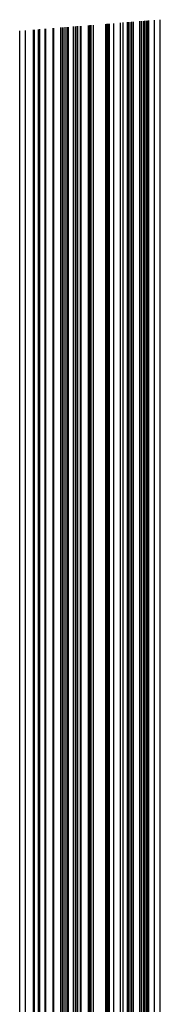
# Model space of a CAD drawing. Units: metres. Extents: x 657 to 1073, y -488 to -182.
# Drawn here: x 979 to 984, y -385 to -351 of the extents above; entities that cross this region are included whole.
import ezdxf

# ---------------------------------------------------------------- set-up
doc = ezdxf.new("R2010")
doc.units = ezdxf.units.M
doc.layers.add('DrapedPols', color=7, linetype='Continuous')

msp = doc.modelspace()

# ---------------------------------------------------------------- linework, layer by layer
at = {"layer": 'DrapedPols', "color": 1}
for points in [[(981.971, -424.802, 105.204), (981.971, -418.004, 105.119), (981.971, -415.284, 105.039), (981.971, -410.955, 104.965), (981.971, -404.882, 104.741), (981.971, -404.452, 104.737), (981.971, -398.809, 104.677), (981.971, -392.775, 104.636), (981.971, -392.212, 104.632), (981.971, -391.45, 104.627), (981.971, -387.554, 104.669), (981.971, -385.122, 104.695), (981.971, -380.033, 104.957), (981.971, -377.394, 105.094), (981.971, -375.059, 105.214), (981.971, -368.655, 105.543), (981.971, -367.053, 105.382), (981.971, -364.341, 105.109), (981.971, -359.139, 104.565), (981.971, -356.264, 104.265), (981.971, -354.614, 104.092), (981.971, -351.722, 104.078), (981.971, -351.156, 104.169)], [(982.393, -423.779, 105.157), (982.393, -418.147, 105.086), (982.393, -415.893, 105.021), (982.393, -411.054, 104.938), (982.393, -405.473, 104.732), (982.393, -404.208, 104.719), (982.393, -398.946, 104.663), (982.393, -393.32, 104.625), (982.393, -392.349, 104.618), (982.393, -391.036, 104.609), (982.393, -387.508, 104.648), (982.393, -385.305, 104.671), (982.393, -379.623, 104.963), (982.393, -377.299, 105.084), (982.393, -375.243, 105.19), (982.393, -368.246, 105.55), (982.393, -366.903, 105.415), (982.393, -364.631, 105.186), (982.393, -359.054, 104.603), (982.393, -356.554, 104.342), (982.393, -354.204, 104.095), (982.393, -351.626, 104.083), (982.393, -351.122, 104.164)], [(982.397, -423.77, 105.157), (982.397, -418.148, 105.086), (982.397, -415.899, 105.02), (982.397, -411.055, 104.937), (982.397, -405.478, 104.732), (982.397, -404.206, 104.718), (982.397, -398.947, 104.663), (982.397, -393.325, 104.625), (982.397, -392.35, 104.618), (982.397, -391.033, 104.609), (982.397, -387.508, 104.647), (982.397, -385.307, 104.67), (982.397, -379.619, 104.963), (982.397, -377.298, 105.084), (982.397, -375.244, 105.189), (982.397, -368.242, 105.55), (982.397, -366.902, 105.415), (982.397, -364.634, 105.187), (982.397, -359.054, 104.603), (982.397, -356.556, 104.342), (982.397, -354.2, 104.095), (982.397, -351.626, 104.083), (982.397, -351.122, 104.164)], [(982.439, -423.667, 105.152), (982.439, -418.163, 105.083), (982.439, -415.96, 105.019), (982.439, -411.065, 104.935), (982.439, -405.538, 104.731), (982.439, -404.181, 104.717), (982.439, -398.961, 104.662), (982.439, -393.379, 104.624), (982.439, -392.364, 104.617), (982.439, -390.991, 104.607), (982.439, -387.503, 104.645), (982.439, -385.325, 104.668), (982.439, -379.578, 104.964), (982.439, -377.289, 105.083), (982.439, -375.263, 105.187), (982.439, -368.201, 105.551), (982.439, -366.887, 105.418), (982.439, -364.663, 105.194), (982.439, -359.045, 104.607), (982.439, -356.585, 104.35), (982.439, -354.159, 104.096), (982.439, -351.616, 104.083), (982.439, -351.119, 104.164)], [(982.483, -423.561, 105.147), (982.483, -418.178, 105.08), (982.483, -416.023, 105.017), (982.483, -411.075, 104.932), (982.483, -405.599, 104.73), (982.483, -404.156, 104.715), (982.483, -398.975, 104.66), (982.483, -393.436, 104.622), (982.483, -392.378, 104.615), (982.483, -390.948, 104.605), (982.483, -387.499, 104.643), (982.483, -385.345, 104.665), (982.483, -379.536, 104.965), (982.483, -377.279, 105.082), (982.483, -375.282, 105.185), (982.483, -368.158, 105.551), (982.483, -366.871, 105.422), (982.483, -364.693, 105.202), (982.483, -359.036, 104.611), (982.483, -356.616, 104.358), (982.483, -354.116, 104.096), (982.483, -351.606, 104.084), (982.483, -351.115, 104.163)], [(982.484, -423.56, 105.147), (982.484, -418.178, 105.079), (982.484, -416.024, 105.017), (982.484, -411.075, 104.932), (982.484, -405.6, 104.73), (982.484, -404.156, 104.715), (982.484, -398.976, 104.66), (982.484, -393.436, 104.622), (982.484, -392.378, 104.615), (982.484, -390.948, 104.605), (982.484, -387.499, 104.643), (982.484, -385.345, 104.665), (982.484, -379.535, 104.965), (982.484, -377.279, 105.082), (982.484, -375.282, 105.185), (982.484, -368.158, 105.551), (982.484, -366.871, 105.422), (982.484, -364.693, 105.203), (982.484, -359.036, 104.611), (982.484, -356.616, 104.358), (982.484, -354.116, 104.096), (982.484, -351.606, 104.084), (982.484, -351.115, 104.163)], [(982.485, -423.556, 105.147), (982.485, -418.178, 105.079), (982.485, -416.026, 105.017), (982.485, -411.076, 104.932), (982.485, -405.602, 104.73), (982.485, -404.155, 104.715), (982.485, -398.976, 104.66), (982.485, -393.438, 104.622), (982.485, -392.379, 104.615), (982.485, -390.946, 104.605), (982.485, -387.498, 104.643), (982.485, -385.345, 104.665), (982.485, -379.534, 104.965), (982.485, -377.278, 105.082), (982.485, -375.283, 105.184), (982.485, -368.156, 105.551), (982.485, -366.871, 105.422), (982.485, -364.694, 105.203), (982.485, -359.036, 104.611), (982.485, -356.617, 104.358), (982.485, -354.114, 104.096), (982.485, -351.606, 104.084), (982.485, -351.115, 104.163)], [(982.496, -423.531, 105.146), (982.496, -418.182, 105.079), (982.496, -416.041, 105.016), (982.496, -411.078, 104.931), (982.496, -405.617, 104.729), (982.496, -404.149, 104.714), (982.496, -398.979, 104.66), (982.496, -393.452, 104.622), (982.496, -392.382, 104.615), (982.496, -390.936, 104.605), (982.496, -387.497, 104.642), (982.496, -385.35, 104.665), (982.496, -379.524, 104.965), (982.496, -377.276, 105.081), (982.496, -375.287, 105.184), (982.496, -368.146, 105.551), (982.496, -366.867, 105.423), (982.496, -364.701, 105.205), (982.496, -359.034, 104.612), (982.496, -356.624, 104.36), (982.496, -354.104, 104.096), (982.496, -351.603, 104.084), (982.496, -351.114, 104.163)], [(982.523, -423.465, 105.143), (982.523, -418.191, 105.076), (982.523, -416.08, 105.015), (982.523, -411.084, 104.929), (982.523, -405.655, 104.729), (982.523, -404.133, 104.713), (982.523, -398.988, 104.659), (982.523, -393.487, 104.621), (982.523, -392.391, 104.614), (982.523, -390.909, 104.604), (982.523, -387.494, 104.641), (982.523, -385.362, 104.663), (982.523, -379.497, 104.965), (982.523, -377.27, 105.081), (982.523, -375.299, 105.182), (982.523, -368.12, 105.552), (982.523, -366.857, 105.425), (982.523, -364.72, 105.21), (982.523, -359.028, 104.615), (982.523, -356.643, 104.365), (982.523, -354.078, 104.096), (982.523, -351.597, 104.084), (982.523, -351.112, 104.163)], [(982.668, -423.114, 105.127), (982.668, -418.24, 105.065), (982.668, -416.289, 105.008), (982.668, -411.118, 104.92), (982.668, -405.858, 104.726), (982.668, -404.049, 104.707), (982.668, -399.035, 104.654), (982.668, -393.674, 104.618), (982.668, -392.438, 104.609), (982.668, -390.767, 104.598), (982.668, -387.479, 104.634), (982.668, -385.425, 104.655), (982.668, -379.357, 104.967), (982.668, -377.237, 105.077), (982.668, -375.362, 105.174), (982.668, -367.979, 105.554), (982.668, -366.806, 105.436), (982.668, -364.82, 105.236), (982.668, -358.999, 104.627), (982.668, -356.742, 104.392), (982.668, -353.937, 104.098), (982.668, -351.565, 104.086), (982.668, -351.1, 104.161)], [(982.899, -422.554, 105.101), (982.899, -418.318, 105.048), (982.899, -416.623, 104.998), (982.899, -411.173, 104.905), (982.899, -406.181, 104.721), (982.899, -403.916, 104.697), (982.899, -399.11, 104.647), (982.899, -393.972, 104.611), (982.899, -392.513, 104.601), (982.899, -390.541, 104.588), (982.899, -387.453, 104.622), (982.899, -385.525, 104.642), (982.899, -379.132, 104.971), (982.899, -377.185, 105.072), (982.899, -375.463, 105.161), (982.899, -367.755, 105.557), (982.899, -366.724, 105.454), (982.899, -364.978, 105.278), (982.899, -358.953, 104.648), (982.899, -356.901, 104.434), (982.899, -353.712, 104.099), (982.899, -351.512, 104.089), (982.899, -351.082, 104.158)], [(982.998, -422.314, 105.09), (982.998, -418.352, 105.04), (982.998, -416.766, 104.994), (982.998, -411.196, 104.898), (982.998, -406.32, 104.718), (982.998, -403.859, 104.693), (982.998, -399.142, 104.643), (982.998, -394.099, 104.609), (982.998, -392.545, 104.598), (982.998, -390.444, 104.584), (982.998, -387.443, 104.617), (982.998, -385.568, 104.636), (982.998, -379.036, 104.973), (982.998, -377.163, 105.07), (982.998, -375.506, 105.155), (982.998, -367.659, 105.559), (982.998, -366.689, 105.461), (982.998, -365.046, 105.296), (982.998, -358.933, 104.657), (982.998, -356.969, 104.452), (982.998, -353.615, 104.1), (982.998, -351.49, 104.09), (982.998, -351.074, 104.157)], [(983.145, -421.958, 105.074), (983.145, -418.402, 105.029), (983.145, -416.978, 104.987), (983.145, -411.23, 104.889), (983.145, -406.526, 104.715), (983.145, -403.774, 104.687), (983.145, -399.19, 104.638), (983.145, -394.289, 104.605), (983.145, -392.593, 104.593), (983.145, -390.3, 104.578), (983.145, -387.427, 104.609), (983.145, -385.632, 104.628), (983.145, -378.894, 104.975), (983.145, -377.13, 105.066), (983.145, -375.57, 105.147), (983.145, -367.517, 105.561), (983.145, -366.637, 105.473), (983.145, -365.147, 105.323), (983.145, -358.903, 104.67), (983.145, -357.07, 104.478), (983.145, -353.473, 104.101), (983.145, -351.457, 104.091), (983.145, -351.062, 104.155)], [(983.181, -421.872, 105.07), (983.181, -418.414, 105.026), (983.181, -417.03, 104.986), (983.181, -411.239, 104.887), (983.181, -406.576, 104.714), (983.181, -403.753, 104.685), (983.181, -399.202, 104.637), (983.181, -394.335, 104.604), (983.181, -392.604, 104.592), (983.181, -390.265, 104.576), (983.181, -387.423, 104.607), (983.181, -385.648, 104.626), (983.181, -378.859, 104.975), (983.181, -377.122, 105.066), (983.181, -375.585, 105.145), (983.181, -367.482, 105.562), (983.181, -366.624, 105.475), (983.181, -365.172, 105.329), (983.181, -358.896, 104.673), (983.181, -357.095, 104.485), (983.181, -353.438, 104.102), (983.181, -351.449, 104.092), (983.181, -351.06, 104.155)], [(983.235, -421.74, 105.064), (983.235, -418.432, 105.022), (983.235, -417.108, 104.983), (983.235, -411.252, 104.883), (983.235, -406.652, 104.713), (983.235, -403.722, 104.683), (983.235, -399.219, 104.635), (983.235, -394.405, 104.603), (983.235, -392.622, 104.59), (983.235, -390.211, 104.574), (983.235, -387.417, 104.604), (983.235, -385.672, 104.623), (983.235, -378.806, 104.976), (983.235, -377.11, 105.064), (983.235, -375.609, 105.141), (983.235, -367.429, 105.563), (983.235, -366.605, 105.48), (983.235, -365.209, 105.339), (983.235, -358.885, 104.678), (983.235, -357.132, 104.495), (983.235, -353.385, 104.102), (983.235, -351.436, 104.093), (983.235, -351.055, 104.154)], [(983.242, -421.723, 105.063), (983.242, -418.434, 105.021), (983.242, -417.118, 104.983), (983.242, -411.253, 104.883), (983.242, -406.662, 104.713), (983.242, -403.718, 104.683), (983.242, -399.222, 104.635), (983.242, -394.414, 104.602), (983.242, -392.624, 104.59), (983.242, -390.205, 104.574), (983.242, -387.416, 104.604), (983.242, -385.675, 104.622), (983.242, -378.8, 104.976), (983.242, -377.108, 105.064), (983.242, -375.612, 105.141), (983.242, -367.422, 105.563), (983.242, -366.602, 105.48), (983.242, -365.214, 105.34), (983.242, -358.884, 104.679), (983.242, -357.137, 104.496), (983.242, -353.378, 104.102), (983.242, -351.435, 104.093), (983.242, -351.055, 104.154)], [(983.296, -421.592, 105.057), (983.296, -418.453, 105.017), (983.296, -417.196, 104.981), (983.296, -411.266, 104.879), (983.296, -406.737, 104.712), (983.296, -403.687, 104.68), (983.296, -399.239, 104.633), (983.296, -394.483, 104.601), (983.296, -392.642, 104.588), (983.296, -390.152, 104.571), (983.296, -387.41, 104.601), (983.296, -385.698, 104.619), (983.296, -378.747, 104.977), (983.296, -377.096, 105.063), (983.296, -375.635, 105.138), (983.296, -367.37, 105.563), (983.296, -366.583, 105.484), (983.296, -365.251, 105.35), (983.296, -358.873, 104.683), (983.296, -357.174, 104.506), (983.296, -353.326, 104.102), (983.296, -351.423, 104.093), (983.296, -351.05, 104.153)], [(983.358, -421.441, 105.05), (983.358, -418.474, 105.013), (983.358, -417.286, 104.978), (983.358, -411.281, 104.875), (983.358, -406.825, 104.71), (983.358, -403.651, 104.678), (983.358, -399.259, 104.631), (983.358, -394.564, 104.599), (983.358, -392.662, 104.586), (983.358, -390.091, 104.569), (983.358, -387.403, 104.598), (983.358, -385.725, 104.616), (983.358, -378.687, 104.978), (983.358, -377.082, 105.061), (983.358, -375.662, 105.134), (983.358, -367.309, 105.564), (983.358, -366.561, 105.489), (983.358, -365.294, 105.362), (983.358, -358.86, 104.689), (983.358, -357.217, 104.517), (983.358, -353.265, 104.103), (983.358, -351.409, 104.094), (983.358, -351.045, 104.153)], [(983.575, -420.918, 105.026), (983.575, -418.547, 104.996), (983.575, -417.598, 104.968), (983.575, -411.331, 104.861), (983.575, -407.127, 104.706), (983.575, -403.526, 104.669), (983.575, -399.33, 104.624), (983.575, -394.842, 104.594), (983.575, -392.732, 104.579), (983.575, -389.879, 104.56), (983.575, -387.38, 104.587), (983.575, -385.819, 104.603), (983.575, -378.477, 104.981), (983.575, -377.034, 105.056), (983.575, -375.756, 105.122), (983.575, -367.1, 105.568), (983.575, -366.484, 105.506), (983.575, -365.442, 105.401), (983.575, -358.817, 104.708), (983.575, -357.365, 104.556), (983.575, -353.055, 104.105), (983.575, -351.36, 104.096), (983.575, -351.028, 104.15)], [(983.635, -420.771, 105.019), (983.635, -418.568, 104.991), (983.635, -417.686, 104.966), (983.635, -411.346, 104.857), (983.635, -407.213, 104.704), (983.635, -403.491, 104.666), (983.635, -399.349, 104.622), (983.635, -394.921, 104.592), (983.635, -392.752, 104.577), (983.635, -389.82, 104.557), (983.635, -387.373, 104.584), (983.635, -385.846, 104.6), (983.635, -378.418, 104.982), (983.635, -377.02, 105.055), (983.635, -375.783, 105.119), (983.635, -367.041, 105.569), (983.635, -366.463, 105.51), (983.635, -365.484, 105.412), (983.635, -358.805, 104.714), (983.635, -357.407, 104.568), (983.635, -352.996, 104.105), (983.635, -351.346, 104.097), (983.635, -351.023, 104.149)], [(983.699, -420.616, 105.012), (983.699, -418.589, 104.986), (983.699, -417.778, 104.963), (983.699, -411.361, 104.853), (983.699, -407.302, 104.703), (983.699, -403.454, 104.663), (983.699, -399.37, 104.62), (983.699, -395.003, 104.59), (983.699, -392.773, 104.575), (983.699, -389.757, 104.555), (983.699, -387.366, 104.581), (983.699, -385.873, 104.596), (983.699, -378.356, 104.983), (983.699, -377.006, 105.053), (983.699, -375.811, 105.115), (983.699, -366.979, 105.57), (983.699, -366.44, 105.515), (983.699, -365.528, 105.423), (983.699, -358.792, 104.719), (983.699, -357.451, 104.579), (983.699, -352.934, 104.106), (983.699, -351.332, 104.098), (983.699, -351.018, 104.148)], [(983.748, -420.497, 105.007), (983.748, -418.606, 104.983), (983.748, -417.849, 104.961), (983.748, -411.372, 104.85), (983.748, -407.37, 104.702), (983.748, -403.426, 104.661), (983.748, -399.386, 104.619), (983.748, -395.066, 104.589), (983.748, -392.788, 104.574), (983.748, -389.709, 104.553), (983.748, -387.361, 104.578), (983.748, -385.895, 104.593), (983.748, -378.309, 104.984), (983.748, -376.995, 105.052), (983.748, -375.832, 105.112), (983.748, -366.931, 105.57), (983.748, -366.423, 105.519), (983.748, -365.561, 105.432), (983.748, -358.782, 104.724), (983.748, -357.484, 104.588), (983.748, -352.886, 104.106), (983.748, -351.321, 104.098), (983.748, -351.014, 104.148)], [(983.755, -420.481, 105.006), (983.755, -418.608, 104.982), (983.755, -417.858, 104.96), (983.755, -411.374, 104.849), (983.755, -407.38, 104.702), (983.755, -403.422, 104.661), (983.755, -399.388, 104.618), (983.755, -395.075, 104.589), (983.755, -392.791, 104.573), (983.755, -389.703, 104.552), (983.755, -387.36, 104.578), (983.755, -385.898, 104.593), (983.755, -378.302, 104.984), (983.755, -376.993, 105.052), (983.755, -375.835, 105.112), (983.755, -366.925, 105.57), (983.755, -366.42, 105.52), (983.755, -365.566, 105.434), (983.755, -358.781, 104.724), (983.755, -357.489, 104.589), (983.755, -352.879, 104.106), (983.755, -351.319, 104.098), (983.755, -351.014, 104.148)], [(983.809, -420.35, 105), (983.809, -418.626, 104.978), (983.809, -417.936, 104.958), (983.809, -411.386, 104.846), (983.809, -407.455, 104.701), (983.809, -403.391, 104.659), (983.809, -399.406, 104.617), (983.809, -395.144, 104.588), (983.809, -392.808, 104.572), (983.809, -389.65, 104.55), (983.809, -387.354, 104.575), (983.809, -385.921, 104.59), (983.809, -378.25, 104.985), (983.809, -376.981, 105.051), (983.809, -375.858, 105.109), (983.809, -366.873, 105.571), (983.809, -366.401, 105.524), (983.809, -365.603, 105.443), (983.809, -358.77, 104.729), (983.809, -357.526, 104.599), (983.809, -352.827, 104.106), (983.809, -351.307, 104.099), (983.809, -351.009, 104.147)], [(983.825, -420.311, 104.998), (983.825, -418.632, 104.977), (983.825, -417.96, 104.957), (983.825, -411.39, 104.845), (983.825, -407.479, 104.7), (983.825, -403.381, 104.658), (983.825, -399.411, 104.616), (983.825, -395.166, 104.587), (983.825, -392.813, 104.571), (983.825, -389.634, 104.549), (983.825, -387.353, 104.574), (983.825, -385.928, 104.589), (983.825, -378.234, 104.985), (983.825, -376.977, 105.051), (983.825, -375.865, 105.108), (983.825, -366.857, 105.571), (983.825, -366.395, 105.525), (983.825, -365.614, 105.446), (983.825, -358.766, 104.731), (983.825, -357.537, 104.602), (983.825, -352.811, 104.107), (983.825, -351.303, 104.099), (983.825, -351.008, 104.147)], [(983.879, -420.179, 104.992), (983.879, -418.65, 104.973), (983.879, -418.038, 104.955), (983.879, -411.403, 104.841), (983.879, -407.555, 104.699), (983.879, -403.35, 104.656), (983.879, -399.429, 104.614), (983.879, -395.236, 104.586), (983.879, -392.831, 104.569), (983.879, -389.58, 104.547), (983.879, -387.347, 104.571), (983.879, -385.952, 104.586), (983.879, -378.181, 104.986), (983.879, -376.965, 105.049), (983.879, -375.889, 105.105), (983.879, -366.804, 105.572), (983.879, -366.376, 105.529), (983.879, -365.652, 105.456), (983.879, -358.756, 104.735), (983.879, -357.575, 104.612), (983.879, -352.758, 104.107), (983.879, -351.291, 104.1), (983.879, -351.004, 104.146)], [(983.884, -420.169, 104.991), (983.884, -418.652, 104.972), (983.884, -418.044, 104.955), (983.884, -411.404, 104.841), (983.884, -407.561, 104.699), (983.884, -403.347, 104.655), (983.884, -399.43, 104.614), (983.884, -395.241, 104.586), (983.884, -392.832, 104.569), (983.884, -389.576, 104.547), (983.884, -387.346, 104.571), (983.884, -385.954, 104.586), (983.884, -378.177, 104.986), (983.884, -376.964, 105.049), (983.884, -375.891, 105.104), (983.884, -366.8, 105.572), (983.884, -366.374, 105.53), (983.884, -365.655, 105.457), (983.884, -358.755, 104.736), (983.884, -357.578, 104.613), (983.884, -352.754, 104.107), (983.884, -351.29, 104.1), (983.884, -351.004, 104.146)], [(984.087, -419.676, 104.969), (984.087, -418.721, 104.957), (984.087, -418.338, 104.946), (984.087, -411.452, 104.828), (984.087, -407.846, 104.694), (984.087, -403.23, 104.647), (984.087, -399.496, 104.607), (984.087, -395.504, 104.58), (984.087, -392.899, 104.562), (984.087, -389.377, 104.538), (984.087, -387.324, 104.561), (984.087, -386.042, 104.574), (984.087, -377.98, 104.989), (984.087, -376.918, 105.044), (984.087, -375.979, 105.093), (984.087, -366.602, 105.575), (984.087, -366.302, 105.545), (984.087, -365.794, 105.494), (984.087, -358.714, 104.754), (984.087, -357.717, 104.65), (984.087, -352.556, 104.109), (984.087, -351.244, 104.102), (984.087, -350.987, 104.144)], [(984.286, -423.727, 105.004), (984.286, -419.193, 104.947), (984.286, -418.788, 104.941), (984.286, -418.626, 104.937), (984.286, -411.498, 104.815), (984.286, -408.124, 104.69), (984.286, -403.115, 104.638), (984.286, -399.561, 104.601), (984.286, -395.76, 104.575), (984.286, -392.963, 104.556), (984.286, -389.182, 104.53), (984.286, -387.302, 104.55), (984.286, -386.129, 104.563), (984.286, -377.786, 104.992), (984.286, -376.874, 105.04), (984.286, -376.066, 105.081), (984.286, -366.409, 105.578), (984.286, -366.232, 105.561), (984.286, -365.931, 105.53), (984.286, -358.674, 104.772), (984.286, -357.854, 104.686), (984.286, -352.362, 104.11), (984.286, -351.199, 104.105), (984.286, -350.971, 104.141)], [(979.405, -422.127, 105.378), (979.405, -417.136, 105.315), (979.405, -411.58, 105.153), (979.405, -410.353, 105.132), (979.405, -408.443, 105.061), (979.405, -405.249, 104.944), (979.405, -401.288, 104.796), (979.405, -397.976, 104.761), (979.405, -393.962, 104.734), (979.405, -391.16, 104.764), (979.405, -387.834, 104.801), (979.405, -386.492, 104.815), (979.405, -384.006, 104.841), (979.405, -382.522, 104.917), (979.405, -377.97, 105.153), (979.405, -373.943, 105.361), (979.405, -371.145, 105.505), (979.405, -367.964, 105.185), (979.405, -362.579, 104.643), (979.405, -359.655, 104.337), (979.405, -357.111, 104.071), (979.405, -354.861, 104.061), (979.405, -352.301, 104.048), (979.405, -351.361, 104.2)], [(979.603, -422.42, 105.366), (979.603, -417.202, 105.3), (979.603, -411.865, 105.144), (979.603, -410.399, 105.119), (979.603, -408.118, 105.035), (979.603, -405.192, 104.927), (979.603, -401.565, 104.792), (979.603, -398.04, 104.755), (979.603, -393.769, 104.726), (979.603, -391.246, 104.753), (979.603, -387.812, 104.791), (979.603, -387.043, 104.799), (979.603, -384.092, 104.83), (979.603, -382.33, 104.92), (979.603, -377.926, 105.149), (979.603, -374.029, 105.349), (979.603, -370.953, 105.508), (979.603, -367.894, 105.2), (979.603, -362.715, 104.679), (979.603, -359.615, 104.355), (979.603, -356.919, 104.073), (979.603, -354.951, 104.064), (979.603, -352.257, 104.051), (979.603, -351.345, 104.198)], [(979.889, -422.844, 105.348), (979.889, -417.299, 105.278), (979.889, -412.279, 105.132), (979.889, -410.466, 105.101), (979.889, -407.646, 104.996), (979.889, -405.11, 104.903), (979.889, -401.966, 104.786), (979.889, -398.133, 104.746), (979.889, -393.488, 104.714), (979.889, -391.371, 104.737), (979.889, -387.843, 104.775), (979.889, -387.781, 104.776), (979.889, -384.216, 104.813), (979.889, -382.052, 104.925), (979.889, -377.862, 105.142), (979.889, -374.154, 105.333), (979.889, -370.675, 105.512), (979.889, -367.792, 105.222), (979.889, -362.912, 104.731), (979.889, -359.558, 104.38), (979.889, -356.64, 104.075), (979.889, -355.083, 104.068), (979.889, -352.192, 104.054), (979.889, -351.322, 104.194)], [(979.918, -422.886, 105.346), (979.918, -417.309, 105.276), (979.918, -412.32, 105.13), (979.918, -410.473, 105.099), (979.918, -407.599, 104.993), (979.918, -405.102, 104.9), (979.918, -402.006, 104.785), (979.918, -398.143, 104.745), (979.918, -393.46, 104.713), (979.918, -391.383, 104.735), (979.918, -387.922, 104.773), (979.918, -387.778, 104.775), (979.918, -384.229, 104.812), (979.918, -382.025, 104.925), (979.918, -377.855, 105.142), (979.918, -374.166, 105.331), (979.918, -370.647, 105.513), (979.918, -367.782, 105.224), (979.918, -362.932, 104.736), (979.918, -359.552, 104.383), (979.918, -356.612, 104.075), (979.918, -355.096, 104.069), (979.918, -352.186, 104.054), (979.918, -351.32, 104.194)], [(980.054, -423.087, 105.338), (980.054, -417.355, 105.266), (980.054, -412.516, 105.124), (980.054, -410.505, 105.09), (980.054, -407.375, 104.974), (980.054, -405.063, 104.889), (980.054, -402.196, 104.782), (980.054, -398.187, 104.74), (980.054, -393.327, 104.707), (980.054, -391.442, 104.727), (980.054, -388.301, 104.762), (980.054, -387.763, 104.768), (980.054, -384.288, 104.804), (980.054, -381.893, 104.927), (980.054, -377.825, 105.138), (980.054, -374.225, 105.324), (980.054, -370.516, 105.515), (980.054, -367.734, 105.235), (980.054, -363.025, 104.761), (980.054, -359.525, 104.395), (980.054, -356.48, 104.077), (980.054, -355.158, 104.071), (980.054, -352.155, 104.056), (980.054, -351.309, 104.192)], [(980.079, -423.124, 105.336), (980.079, -417.364, 105.264), (980.079, -412.553, 105.123), (980.079, -410.511, 105.088), (980.079, -407.334, 104.971), (980.079, -405.056, 104.887), (980.079, -402.232, 104.782), (980.079, -398.195, 104.739), (980.079, -393.303, 104.706), (980.079, -391.453, 104.726), (980.079, -388.372, 104.76), (980.079, -387.76, 104.766), (980.079, -384.299, 104.802), (980.079, -381.868, 104.928), (980.079, -377.819, 105.138), (980.079, -374.236, 105.322), (980.079, -370.491, 105.515), (980.079, -367.725, 105.236), (980.079, -363.042, 104.765), (980.079, -359.52, 104.397), (980.079, -356.455, 104.077), (980.079, -355.17, 104.071), (980.079, -352.149, 104.056), (980.079, -351.307, 104.192)], [(980.081, -423.127, 105.336), (980.081, -417.364, 105.263), (980.081, -412.555, 105.123), (980.081, -410.511, 105.088), (980.081, -407.331, 104.971), (980.081, -405.056, 104.887), (980.081, -402.234, 104.782), (980.081, -398.195, 104.739), (980.081, -393.301, 104.706), (980.081, -391.454, 104.726), (980.081, -388.377, 104.76), (980.081, -387.76, 104.766), (980.081, -384.299, 104.802), (980.081, -381.867, 104.928), (980.081, -377.819, 105.138), (980.081, -374.237, 105.322), (980.081, -370.489, 105.515), (980.081, -367.724, 105.237), (980.081, -363.043, 104.766), (980.081, -359.519, 104.397), (980.081, -356.454, 104.077), (980.081, -355.17, 104.071), (980.081, -352.149, 104.056), (980.081, -351.307, 104.192)], [(980.106, -423.164, 105.334), (980.106, -417.373, 105.262), (980.106, -412.592, 105.122), (980.106, -410.517, 105.086), (980.106, -407.289, 104.967), (980.106, -405.048, 104.885), (980.106, -402.27, 104.781), (980.106, -398.204, 104.738), (980.106, -393.276, 104.705), (980.106, -391.465, 104.724), (980.106, -388.448, 104.757), (980.106, -387.757, 104.765), (980.106, -384.311, 104.801), (980.106, -381.842, 104.928), (980.106, -377.813, 105.137), (980.106, -374.248, 105.321), (980.106, -370.465, 105.515), (980.106, -367.715, 105.239), (980.106, -363.061, 104.77), (980.106, -359.514, 104.399), (980.106, -356.429, 104.077), (980.106, -355.182, 104.071), (980.106, -352.143, 104.057), (980.106, -351.305, 104.192)], [(980.295, -423.443, 105.323), (980.295, -417.437, 105.247), (980.295, -412.864, 105.114), (980.295, -410.561, 105.074), (980.295, -406.979, 104.942), (980.295, -404.994, 104.869), (980.295, -402.534, 104.777), (980.295, -398.265, 104.732), (980.295, -393.091, 104.697), (980.295, -391.547, 104.713), (980.295, -388.974, 104.742), (980.295, -387.737, 104.755), (980.295, -384.393, 104.79), (980.295, -381.659, 104.931), (980.295, -377.771, 105.133), (980.295, -374.33, 105.31), (980.295, -370.282, 105.518), (980.295, -367.648, 105.253), (980.295, -363.19, 104.804), (980.295, -359.476, 104.416), (980.295, -356.245, 104.079), (980.295, -355.268, 104.074), (980.295, -352.101, 104.059), (980.295, -351.29, 104.19)], [(980.317, -423.476, 105.321), (980.317, -417.444, 105.245), (980.317, -412.896, 105.113), (980.317, -410.567, 105.073), (980.317, -406.942, 104.939), (980.317, -404.988, 104.867), (980.317, -402.565, 104.777), (980.317, -398.272, 104.731), (980.317, -393.069, 104.696), (980.317, -391.557, 104.712), (980.317, -389.037, 104.74), (980.317, -387.734, 104.754), (980.317, -384.402, 104.789), (980.317, -381.637, 104.931), (980.317, -377.766, 105.132), (980.317, -374.34, 105.309), (980.317, -370.26, 105.519), (980.317, -367.64, 105.255), (980.317, -363.206, 104.809), (980.317, -359.472, 104.418), (980.317, -356.224, 104.079), (980.317, -355.279, 104.074), (980.317, -352.095, 104.059), (980.317, -351.288, 104.189)], [(980.566, -423.845, 105.306), (980.566, -417.529, 105.226), (980.566, -413.256, 105.102), (980.566, -410.625, 105.056), (980.566, -406.531, 104.905), (980.566, -404.917, 104.846), (980.566, -402.915, 104.771), (980.566, -398.353, 104.723), (980.566, -392.825, 104.686), (980.566, -391.665, 104.698), (980.566, -389.732, 104.719), (980.566, -387.707, 104.741), (980.566, -384.511, 104.775), (980.566, -381.395, 104.935), (980.566, -377.71, 105.126), (980.566, -374.448, 105.294), (980.566, -370.018, 105.522), (980.566, -367.552, 105.274), (980.566, -363.377, 104.854), (980.566, -359.422, 104.44), (980.566, -355.981, 104.081), (980.566, -355.393, 104.078), (980.566, -352.039, 104.062), (980.566, -351.268, 104.186)], [(980.587, -423.876, 105.304), (980.587, -417.536, 105.225), (980.587, -413.286, 105.101), (980.587, -410.63, 105.055), (980.587, -406.497, 104.903), (980.587, -404.911, 104.844), (980.587, -402.944, 104.771), (980.587, -398.36, 104.723), (980.587, -392.805, 104.685), (980.587, -391.675, 104.697), (980.587, -389.791, 104.718), (980.587, -387.705, 104.74), (980.587, -384.52, 104.773), (980.587, -381.375, 104.935), (980.587, -377.705, 105.126), (980.587, -374.457, 105.293), (980.587, -369.998, 105.523), (980.587, -367.544, 105.276), (980.587, -363.391, 104.858), (980.587, -359.417, 104.442), (980.587, -355.961, 104.081), (980.587, -355.403, 104.078), (980.587, -352.034, 104.062), (980.587, -351.266, 104.186)], [(980.593, -423.885, 105.304), (980.593, -417.538, 105.224), (980.593, -413.295, 105.1), (980.593, -410.632, 105.055), (980.593, -406.487, 104.902), (980.593, -404.909, 104.843), (980.593, -402.952, 104.771), (980.593, -398.362, 104.722), (980.593, -392.799, 104.684), (980.593, -391.677, 104.696), (980.593, -389.808, 104.717), (980.593, -387.704, 104.74), (980.593, -384.523, 104.773), (980.593, -381.369, 104.936), (980.593, -377.703, 105.126), (980.593, -374.46, 105.293), (980.593, -369.992, 105.523), (980.593, -367.542, 105.276), (980.593, -363.395, 104.859), (980.593, -359.416, 104.443), (980.593, -355.955, 104.081), (980.593, -355.405, 104.079), (980.593, -352.033, 104.062), (980.593, -351.266, 104.186)], [(980.83, -424.235, 105.289), (980.83, -417.618, 105.206), (980.83, -413.636, 105.09), (980.83, -410.687, 105.039), (980.83, -406.098, 104.87), (980.83, -404.841, 104.824), (980.83, -403.284, 104.766), (980.83, -398.439, 104.715), (980.83, -392.567, 104.675), (980.83, -391.78, 104.683), (980.83, -390.468, 104.697), (980.83, -387.678, 104.728), (980.83, -384.625, 104.76), (980.83, -381.14, 104.939), (980.83, -377.65, 105.12), (980.83, -374.563, 105.279), (980.83, -369.762, 105.526), (980.83, -367.458, 105.294), (980.83, -363.558, 104.902), (980.83, -359.369, 104.464), (980.83, -355.725, 104.083), (980.83, -355.514, 104.082), (980.83, -351.98, 104.065), (980.83, -351.247, 104.183)], [(980.891, -424.325, 105.286), (980.891, -417.639, 105.201), (980.891, -413.725, 105.087), (980.891, -410.702, 105.035), (980.891, -405.997, 104.862), (980.891, -404.824, 104.818), (980.891, -403.369, 104.764), (980.891, -398.459, 104.713), (980.891, -392.507, 104.672), (980.891, -391.807, 104.679), (980.891, -390.639, 104.692), (980.891, -387.672, 104.725), (980.891, -384.652, 104.756), (980.891, -381.08, 104.94), (980.891, -377.637, 105.119), (980.891, -374.59, 105.276), (980.891, -369.703, 105.527), (980.891, -367.436, 105.299), (980.891, -363.6, 104.913), (980.891, -359.356, 104.469), (980.891, -355.665, 104.084), (980.891, -355.542, 104.083), (980.891, -351.966, 104.066), (980.891, -351.242, 104.182)], [(980.913, -424.358, 105.284), (980.913, -417.646, 105.2), (980.913, -413.756, 105.086), (980.913, -410.707, 105.034), (980.913, -405.961, 104.859), (980.913, -404.818, 104.817), (980.913, -403.4, 104.764), (980.913, -398.466, 104.712), (980.913, -392.486, 104.671), (980.913, -391.816, 104.678), (980.913, -390.7, 104.691), (980.913, -387.669, 104.724), (980.913, -384.661, 104.755), (980.913, -381.059, 104.94), (980.913, -377.632, 105.118), (980.913, -374.599, 105.274), (980.913, -369.682, 105.528), (980.913, -367.429, 105.301), (980.913, -363.615, 104.917), (980.913, -359.352, 104.471), (980.913, -355.644, 104.084), (980.913, -355.552, 104.083), (980.913, -351.961, 104.066), (980.913, -351.24, 104.182)], [(980.981, -424.458, 105.28), (980.981, -417.669, 105.195), (980.981, -413.854, 105.083), (980.981, -410.722, 105.03), (980.981, -405.849, 104.85), (980.981, -404.798, 104.811), (980.981, -403.495, 104.762), (980.981, -398.488, 104.71), (980.981, -392.42, 104.668), (980.981, -391.846, 104.674), (980.981, -390.889, 104.685), (980.981, -387.662, 104.72), (980.981, -384.691, 104.751), (980.981, -380.994, 104.941), (980.981, -377.616, 105.117), (980.981, -374.628, 105.271), (980.981, -369.616, 105.529), (980.981, -367.405, 105.306), (980.981, -363.661, 104.929), (980.981, -359.338, 104.477), (980.981, -355.583, 104.085), (980.981, -355.578, 104.084), (980.981, -351.946, 104.067), (980.981, -351.235, 104.181)], [(981.051, -424.562, 105.276), (981.051, -417.693, 105.189), (981.051, -413.956, 105.08), (981.051, -410.739, 105.025), (981.051, -405.733, 104.84), (981.051, -404.778, 104.805), (981.051, -403.594, 104.761), (981.051, -398.51, 104.707), (981.051, -392.351, 104.665), (981.051, -391.876, 104.67), (981.051, -391.086, 104.679), (981.051, -387.654, 104.717), (981.051, -384.722, 104.747), (981.051, -380.925, 104.943), (981.051, -377.601, 105.115), (981.051, -374.659, 105.267), (981.051, -369.548, 105.53), (981.051, -367.38, 105.311), (981.051, -363.71, 104.942), (981.051, -359.324, 104.484), (981.051, -355.632, 104.098), (981.051, -355.509, 104.085), (981.051, -351.93, 104.067), (981.051, -351.229, 104.18)], [(981.1, -424.634, 105.273), (981.1, -417.709, 105.185), (981.1, -414.027, 105.078), (981.1, -410.751, 105.022), (981.1, -405.653, 104.834), (981.1, -404.764, 104.801), (981.1, -403.662, 104.76), (981.1, -398.526, 104.706), (981.1, -392.303, 104.663), (981.1, -391.897, 104.668), (981.1, -391.222, 104.675), (981.1, -387.649, 104.714), (981.1, -384.743, 104.744), (981.1, -380.878, 104.943), (981.1, -377.59, 105.114), (981.1, -374.68, 105.264), (981.1, -369.5, 105.53), (981.1, -367.362, 105.315), (981.1, -363.743, 104.951), (981.1, -359.314, 104.488), (981.1, -355.666, 104.107), (981.1, -355.462, 104.085), (981.1, -351.919, 104.068), (981.1, -351.226, 104.18)], [(981.275, -424.893, 105.262), (981.275, -417.768, 105.172), (981.275, -414.279, 105.07), (981.275, -410.792, 105.01), (981.275, -405.365, 104.81), (981.275, -404.714, 104.786), (981.275, -403.907, 104.756), (981.275, -398.583, 104.7), (981.275, -392.132, 104.656), (981.275, -391.973, 104.658), (981.275, -391.71, 104.661), (981.275, -387.63, 104.705), (981.275, -384.819, 104.734), (981.275, -380.708, 104.946), (981.275, -377.55, 105.11), (981.275, -374.756, 105.254), (981.275, -369.331, 105.533), (981.275, -367.3, 105.329), (981.275, -363.863, 104.983), (981.275, -359.279, 104.503), (981.275, -355.786, 104.138), (981.275, -355.292, 104.087), (981.275, -351.879, 104.07), (981.275, -351.212, 104.178)], [(981.344, -424.995, 105.257), (981.344, -417.792, 105.167), (981.344, -414.378, 105.067), (981.344, -410.808, 105.006), (981.344, -405.251, 104.801), (981.344, -404.694, 104.78), (981.344, -404.003, 104.755), (981.344, -398.605, 104.698), (981.344, -392.064, 104.653), (981.344, -392.003, 104.654), (981.344, -391.902, 104.655), (981.344, -387.623, 104.702), (981.344, -384.849, 104.73), (981.344, -380.641, 104.947), (981.344, -377.535, 105.108), (981.344, -374.786, 105.25), (981.344, -369.264, 105.534), (981.344, -367.276, 105.334), (981.344, -363.911, 104.995), (981.344, -359.265, 104.51), (981.344, -355.833, 104.151), (981.344, -355.225, 104.087), (981.344, -351.864, 104.071), (981.344, -351.206, 104.177)], [(981.404, -425.084, 105.254), (981.404, -417.812, 105.162), (981.404, -414.465, 105.064), (981.404, -410.822, 105.002), (981.404, -405.153, 104.793), (981.404, -404.677, 104.775), (981.404, -404.088, 104.753), (981.404, -398.625, 104.696), (981.404, -392.044, 104.651), (981.404, -392.028, 104.651), (981.404, -392.005, 104.651), (981.404, -387.616, 104.698), (981.404, -384.875, 104.727), (981.404, -380.583, 104.948), (981.404, -377.521, 105.107), (981.404, -374.812, 105.246), (981.404, -369.206, 105.535), (981.404, -367.254, 105.339), (981.404, -363.952, 105.006), (981.404, -359.253, 104.515), (981.404, -355.874, 104.162), (981.404, -355.166, 104.088), (981.404, -351.85, 104.071), (981.404, -351.201, 104.176)], [(981.426, -425.116, 105.252), (981.426, -417.82, 105.16), (981.426, -414.496, 105.063), (981.426, -410.827, 105.001), (981.426, -405.117, 104.79), (981.426, -404.671, 104.773), (981.426, -404.118, 104.753), (981.426, -398.632, 104.695), (981.426, -392.072, 104.65), (981.426, -392.035, 104.65), (981.426, -391.984, 104.65), (981.426, -387.614, 104.697), (981.426, -384.885, 104.726), (981.426, -380.562, 104.948), (981.426, -377.516, 105.106), (981.426, -374.822, 105.245), (981.426, -369.184, 105.535), (981.426, -367.247, 105.34), (981.426, -363.967, 105.01), (981.426, -359.249, 104.517), (981.426, -355.889, 104.166), (981.426, -355.145, 104.088), (981.426, -351.845, 104.072), (981.426, -351.2, 104.176)], [(981.517, -425.251, 105.247), (981.517, -417.85, 105.153), (981.517, -414.628, 105.059), (981.517, -410.848, 104.995), (981.517, -404.966, 104.778), (981.517, -404.645, 104.766), (981.517, -404.246, 104.751), (981.517, -398.662, 104.692), (981.517, -392.19, 104.648), (981.517, -392.064, 104.647), (981.517, -391.895, 104.646), (981.517, -387.604, 104.693), (981.517, -384.924, 104.721), (981.517, -380.473, 104.95), (981.517, -377.496, 105.104), (981.517, -374.862, 105.24), (981.517, -369.096, 105.537), (981.517, -367.214, 105.347), (981.517, -364.029, 105.027), (981.517, -359.23, 104.525), (981.517, -355.952, 104.182), (981.517, -355.056, 104.088), (981.517, -351.824, 104.073), (981.517, -351.192, 104.175)], [(981.538, -425.281, 105.245), (981.538, -417.857, 105.152), (981.538, -414.658, 105.059), (981.538, -410.853, 104.993), (981.538, -404.933, 104.775), (981.538, -404.639, 104.764), (981.538, -404.275, 104.75), (981.538, -398.668, 104.691), (981.538, -392.217, 104.647), (981.538, -392.071, 104.646), (981.538, -391.874, 104.645), (981.538, -387.602, 104.692), (981.538, -384.933, 104.719), (981.538, -380.453, 104.95), (981.538, -377.491, 105.104), (981.538, -374.871, 105.239), (981.538, -369.076, 105.537), (981.538, -367.207, 105.349), (981.538, -364.044, 105.03), (981.538, -359.226, 104.527), (981.538, -355.966, 104.186), (981.538, -355.036, 104.089), (981.538, -351.82, 104.073), (981.538, -351.191, 104.175)], [(981.791, -425.237, 105.224), (981.791, -417.943, 105.133), (981.791, -415.024, 105.047), (981.791, -410.913, 104.977), (981.791, -404.63, 104.745), (981.791, -404.555, 104.744), (981.791, -398.751, 104.683), (981.791, -392.544, 104.641), (981.791, -392.153, 104.638), (981.791, -391.626, 104.634), (981.791, -387.574, 104.679), (981.791, -385.044, 104.705), (981.791, -380.207, 104.954), (981.791, -377.434, 105.098), (981.791, -374.981, 105.224), (981.791, -368.83, 105.541), (981.791, -367.117, 105.368), (981.791, -364.218, 105.077), (981.791, -359.175, 104.549), (981.791, -356.14, 104.232), (981.791, -354.789, 104.091), (981.791, -351.762, 104.076), (981.791, -351.17, 104.171)], [(981.815, -425.179, 105.222), (981.815, -417.951, 105.131), (981.815, -415.059, 105.046), (981.815, -410.918, 104.975), (981.815, -404.664, 104.744), (981.815, -404.541, 104.743), (981.815, -398.759, 104.682), (981.815, -392.575, 104.64), (981.815, -392.161, 104.637), (981.815, -391.602, 104.633), (981.815, -387.571, 104.677), (981.815, -385.054, 104.704), (981.815, -380.184, 104.954), (981.815, -377.429, 105.097), (981.815, -374.991, 105.223), (981.815, -368.806, 105.541), (981.815, -367.108, 105.37), (981.815, -364.234, 105.081), (981.815, -359.17, 104.552), (981.815, -356.157, 104.237), (981.815, -354.766, 104.091), (981.815, -351.757, 104.076), (981.815, -351.168, 104.171)], [(981.857, -425.079, 105.217), (981.857, -417.965, 105.127), (981.857, -415.119, 105.044), (981.857, -410.928, 104.973), (981.857, -404.722, 104.743), (981.857, -404.518, 104.741), (981.857, -398.772, 104.681), (981.857, -392.628, 104.639), (981.857, -392.175, 104.636), (981.857, -391.562, 104.632), (981.857, -387.567, 104.675), (981.857, -385.072, 104.701), (981.857, -380.144, 104.955), (981.857, -377.42, 105.096), (981.857, -375.009, 105.22), (981.857, -368.766, 105.542), (981.857, -367.094, 105.373), (981.857, -364.263, 105.088), (981.857, -359.162, 104.555), (981.857, -356.185, 104.244), (981.857, -354.726, 104.091), (981.857, -351.748, 104.077), (981.857, -351.165, 104.171)], [(981.884, -425.012, 105.214), (981.884, -417.975, 105.125), (981.884, -415.158, 105.043), (981.884, -410.935, 104.971), (981.884, -404.76, 104.743), (981.884, -404.502, 104.74), (981.884, -398.781, 104.68), (981.884, -392.664, 104.638), (981.884, -392.184, 104.635), (981.884, -391.535, 104.63), (981.884, -387.564, 104.674), (981.884, -385.084, 104.7), (981.884, -380.117, 104.955), (981.884, -377.413, 105.096), (981.884, -375.021, 105.219), (981.884, -368.74, 105.542), (981.884, -367.084, 105.376), (981.884, -364.282, 105.094), (981.884, -359.157, 104.558), (981.884, -356.204, 104.249), (981.884, -354.699, 104.091), (981.884, -351.741, 104.077), (981.884, -351.163, 104.17)]]:
    msp.add_polyline3d(points, dxfattribs=at)

doc.saveas('drawing.dxf')
